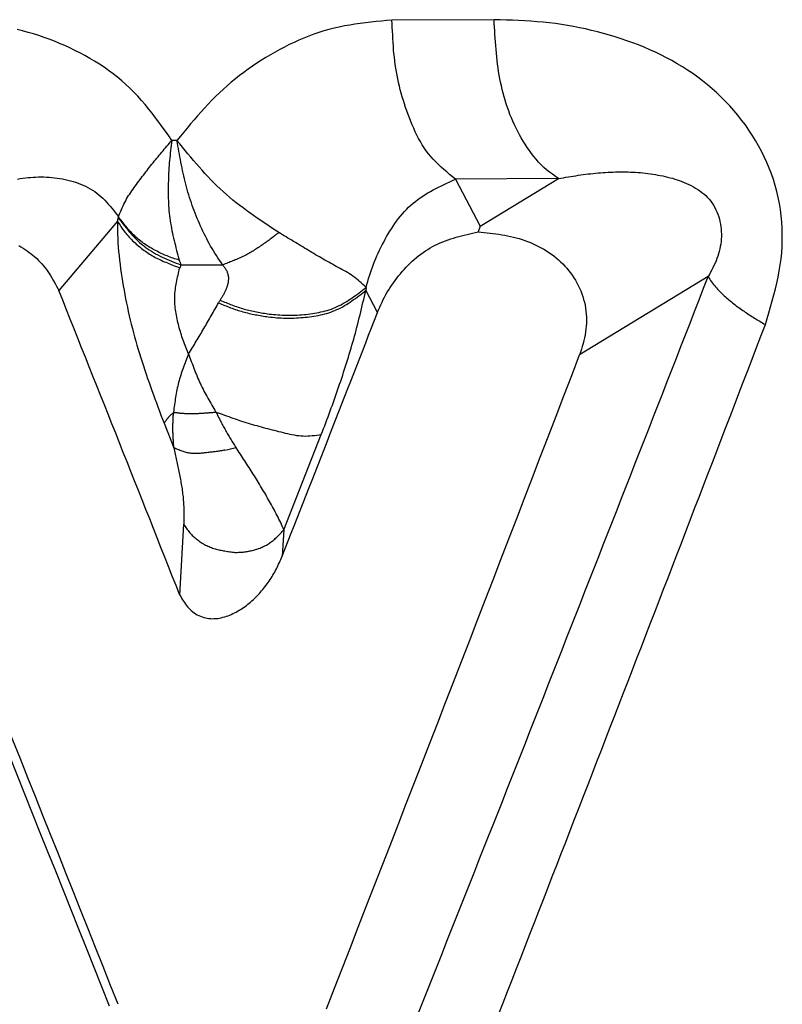
# Model space of a CAD drawing. Extents: x 942 to 3402, y 513 to 4689.
# Drawn here: x 2345 to 2347, y 959 to 961 of the extents above; entities that cross this region are included whole.
import ezdxf

# ---------------------------------------------------------------- set-up
doc = ezdxf.new("R2010")
doc.units = 0
doc.header["$MEASUREMENT"] = 0
doc.layers.add('ASSI', color=7, linetype='CONTINUOUS')

msp = doc.modelspace()

# ---------------------------------------------------------------- linework, layer by layer
at = {"layer": 'ASSI', "color": 9, "linetype": 'Continuous'}
for p, q in [((2346.16656, 960.55586), (2345.98312, 960.55506)), ((2345.59689, 960.33914), (2345.58784, 960.33914)), ((2346.28226, 960.27049), (2346.09707, 960.26946)), ((2346.09707, 960.26946), (2346.14161, 960.18524)), ((2346.1416, 960.18524), (2346.28224, 960.27049)), ((2345.48993, 960.19426), (2345.3848, 960.06919)), ((2345.60404, 960.11551), (2345.67892, 960.11555)), ((2346.55116, 960.09445), (2346.32022, 959.95367)), ((2345.93652, 960.07507), (2345.93629, 960.06983)), ((2345.95719, 960.03005), (2345.93629, 960.06983)), ((2345.57367, 959.831), (2345.59135, 959.7869)), ((2345.78875, 959.63943), (2345.85608, 959.81088)), ((2345.60206, 959.52244), (2345.60935, 959.64963)), ((2345.78876, 959.63943), (2345.78607, 959.59234))]:
    msp.add_line(p, q, dxfattribs=at)
at = {"layer": 'ASSI', "color": 7, "linetype": 'Continuous'}
msp.add_line((2346.14161, 960.18525), (2346.13794, 960.17489), dxfattribs=at)
at = {"layer": 'ASSI', "color": 9, "linetype": 'Continuous'}
for points in [[(2345.98312, 960.55506), (2345.97356, 960.55419), (2345.96402, 960.5533), (2345.95448, 960.55237), (2345.94496, 960.55137), (2345.93546, 960.55028), (2345.92598, 960.54907), (2345.91654, 960.54773), (2345.90713, 960.54624), (2345.89777, 960.54456), (2345.88845, 960.54268), (2345.87918, 960.54058), (2345.86997, 960.53822), (2345.86082, 960.53562), (2345.85174, 960.53276), (2345.84272, 960.52967), (2345.83377, 960.52635), (2345.82488, 960.52282), (2345.81607, 960.51908), (2345.80734, 960.51514), (2345.79868, 960.51102), (2345.79011, 960.50672), (2345.78161, 960.50225), (2345.7732, 960.49763), (2345.76487, 960.49286), (2345.75664, 960.48794), (2345.7485, 960.48288), (2345.74045, 960.47768), (2345.73252, 960.47234), (2345.72468, 960.46685), (2345.71696, 960.46121), (2345.70935, 960.45544), (2345.70187, 960.44952), (2345.6945, 960.44346), (2345.68727, 960.43726), (2345.68017, 960.43091), (2345.6732, 960.42443), (2345.66636, 960.4178), (2345.65966, 960.41105), (2345.65306, 960.40419), (2345.64656, 960.39722), (2345.64016, 960.39016), (2345.63383, 960.38302), (2345.62757, 960.37581), (2345.62137, 960.36855), (2345.61521, 960.36124), (2345.60908, 960.35389), (2345.60298, 960.34652), (2345.59689, 960.33914)], [(2346.09707, 960.26946), (2346.09188, 960.27373), (2346.08672, 960.27801), (2346.08159, 960.28233), (2346.07654, 960.2867), (2346.07157, 960.29115), (2346.0667, 960.29568), (2346.06198, 960.30032), (2346.0574, 960.30508), (2346.053, 960.30998), (2346.0488, 960.31504), (2346.04481, 960.32028), (2346.04104, 960.32569), (2346.03747, 960.33124), (2346.03408, 960.33694), (2346.03087, 960.34277), (2346.02782, 960.3487), (2346.02491, 960.35472), (2346.02214, 960.36082), (2346.01949, 960.36699), (2346.01695, 960.3732), (2346.0145, 960.37945), (2346.01213, 960.38572), (2346.00984, 960.39201), (2346.00765, 960.39832), (2346.00554, 960.40464), (2346.00353, 960.41099), (2346.00161, 960.41736), (2345.99979, 960.42375), (2345.99806, 960.43016), (2345.99644, 960.43659), (2345.99493, 960.44304), (2345.99352, 960.44951), (2345.99222, 960.45599), (2345.99104, 960.4625), (2345.98997, 960.46903), (2345.98901, 960.47557), (2345.98816, 960.48214), (2345.9874, 960.48872), (2345.98672, 960.49531), (2345.98613, 960.50191), (2345.9856, 960.50853), (2345.98513, 960.51516), (2345.98472, 960.5218), (2345.98435, 960.52844), (2345.98401, 960.53509), (2345.9837, 960.54174), (2345.9834, 960.5484), (2345.98312, 960.55506)], [(2346.65381, 960.00838), (2346.65702, 960.01899), (2346.6602, 960.0296), (2346.66331, 960.04022), (2346.66633, 960.05086), (2346.66922, 960.06152), (2346.67195, 960.07222), (2346.67448, 960.08294), (2346.67679, 960.09371), (2346.67885, 960.10453), (2346.68061, 960.11539), (2346.68205, 960.12631), (2346.68314, 960.1373), (2346.68388, 960.14833), (2346.68426, 960.1594), (2346.68429, 960.17048), (2346.68395, 960.18157), (2346.68325, 960.19264), (2346.68219, 960.20369), (2346.68077, 960.2147), (2346.67898, 960.22566), (2346.67683, 960.23654), (2346.67431, 960.24733), (2346.67142, 960.25803), (2346.66817, 960.26861), (2346.66457, 960.27908), (2346.66063, 960.28943), (2346.65635, 960.29964), (2346.65175, 960.30971), (2346.64684, 960.31964), (2346.64162, 960.32941), (2346.63611, 960.33901), (2346.63031, 960.34844), (2346.62423, 960.3577), (2346.61788, 960.36677), (2346.61127, 960.37564), (2346.6044, 960.38432), (2346.59729, 960.3928), (2346.58993, 960.40106), (2346.58234, 960.40912), (2346.57453, 960.41695), (2346.5665, 960.42456), (2346.55826, 960.43193), (2346.54982, 960.43907), (2346.54118, 960.44596), (2346.53236, 960.45262), (2346.52337, 960.45904), (2346.51421, 960.46522), (2346.50489, 960.47117), (2346.49543, 960.47688), (2346.48583, 960.48236), (2346.47611, 960.48761), (2346.46627, 960.49262), (2346.45632, 960.49741), (2346.44628, 960.50198), (2346.43613, 960.50633), (2346.4259, 960.51047), (2346.41559, 960.5144), (2346.4052, 960.51814), (2346.39475, 960.52168), (2346.38423, 960.52504), (2346.37365, 960.52822), (2346.36302, 960.53123), (2346.35234, 960.53407), (2346.34162, 960.53673), (2346.33086, 960.53921), (2346.32006, 960.54151), (2346.30923, 960.54362), (2346.29837, 960.54554), (2346.28748, 960.54727), (2346.27656, 960.54881), (2346.26562, 960.55014), (2346.25466, 960.55127), (2346.24369, 960.55223), (2346.2327, 960.55304), (2346.2217, 960.55371), (2346.21068, 960.55427), (2346.19966, 960.55475), (2346.18863, 960.55515), (2346.1776, 960.55552), (2346.16656, 960.55586)], [(2346.28226, 960.27049), (2346.27677, 960.27428), (2346.27134, 960.27814), (2346.266, 960.28211), (2346.26082, 960.28625), (2346.25584, 960.29063), (2346.25109, 960.29526), (2346.24653, 960.30011), (2346.24216, 960.30514), (2346.23795, 960.31032), (2346.23388, 960.31561), (2346.22993, 960.32101), (2346.22612, 960.3265), (2346.22244, 960.33208), (2346.21888, 960.33775), (2346.21546, 960.34351), (2346.21217, 960.34934), (2346.209, 960.35525), (2346.20597, 960.36123), (2346.20306, 960.36727), (2346.20029, 960.37338), (2346.19764, 960.37954), (2346.19512, 960.38576), (2346.19274, 960.39202), (2346.19047, 960.39833), (2346.18834, 960.40468), (2346.18634, 960.41106), (2346.18447, 960.41748), (2346.18272, 960.42392), (2346.1811, 960.43039), (2346.17961, 960.43687), (2346.17823, 960.44338), (2346.17697, 960.4499), (2346.17581, 960.45644), (2346.17475, 960.463), (2346.17378, 960.46957), (2346.1729, 960.47615), (2346.17209, 960.48275), (2346.17136, 960.48936), (2346.17069, 960.49598), (2346.17008, 960.50261), (2346.16953, 960.50925), (2346.16902, 960.51589), (2346.16855, 960.52254), (2346.16811, 960.5292), (2346.1677, 960.53586), (2346.16731, 960.54253), (2346.16693, 960.54919), (2346.16656, 960.55586)], [(2345.58784, 960.33914), (2345.58199, 960.34735), (2345.57612, 960.35554), (2345.57022, 960.3637), (2345.56426, 960.37181), (2345.55822, 960.37984), (2345.5521, 960.38778), (2345.54587, 960.39562), (2345.53951, 960.40333), (2345.533, 960.4109), (2345.52633, 960.41831), (2345.51948, 960.42554), (2345.51243, 960.43258), (2345.50516, 960.4394), (2345.49768, 960.44601), (2345.49, 960.4524), (2345.48213, 960.45859), (2345.47408, 960.46456), (2345.46586, 960.47033), (2345.45748, 960.47589), (2345.44896, 960.48125), (2345.4403, 960.48642), (2345.43152, 960.49139), (2345.42263, 960.49616), (2345.41364, 960.50074), (2345.40456, 960.50513), (2345.3954, 960.50934), (2345.38616, 960.51335), (2345.37685, 960.51716), (2345.36747, 960.52077), (2345.35803, 960.52417), (2345.34852, 960.52736), (2345.33895, 960.53034), (2345.32933, 960.5331), (2345.31965, 960.53564), (2345.30993, 960.53795)], [(2345.49168, 960.2021), (2345.49303, 960.20535), (2345.49439, 960.20859), (2345.49577, 960.21183), (2345.49717, 960.21505), (2345.4986, 960.21825), (2345.50007, 960.22143), (2345.50158, 960.22459), (2345.50315, 960.22771), (2345.50478, 960.2308), (2345.50648, 960.23386), (2345.50825, 960.23687), (2345.51009, 960.23985), (2345.51199, 960.24279), (2345.51393, 960.24571), (2345.51592, 960.2486), (2345.51794, 960.25147), (2345.51999, 960.25432), (2345.52206, 960.25716), (2345.52414, 960.25999), (2345.52624, 960.26281), (2345.52833, 960.26563), (2345.53043, 960.26844), (2345.53254, 960.27125), (2345.53465, 960.27405), (2345.53676, 960.27684), (2345.53889, 960.27963), (2345.54102, 960.28241), (2345.54316, 960.28518), (2345.54531, 960.28794), (2345.54747, 960.2907), (2345.54963, 960.29345), (2345.55181, 960.29619), (2345.554, 960.29892), (2345.5562, 960.30165), (2345.55841, 960.30436), (2345.56063, 960.30707), (2345.56287, 960.30977), (2345.56511, 960.31246), (2345.56736, 960.31515), (2345.56961, 960.31783), (2345.57188, 960.3205), (2345.57415, 960.32317), (2345.57642, 960.32584), (2345.5787, 960.3285), (2345.58098, 960.33116), (2345.58327, 960.33382), (2345.58556, 960.33648), (2345.58784, 960.33914)], [(2345.58785, 960.33914), (2345.58723, 960.33465), (2345.58661, 960.33016), (2345.58602, 960.32567), (2345.58544, 960.32118), (2345.58489, 960.31668), (2345.58438, 960.31219), (2345.58391, 960.30769), (2345.58349, 960.30318), (2345.58311, 960.29867), (2345.58277, 960.29416), (2345.58247, 960.28964), (2345.5822, 960.28512), (2345.58195, 960.28059), (2345.58173, 960.27606), (2345.58154, 960.27152), (2345.58137, 960.26698), (2345.58124, 960.26244), (2345.58114, 960.2579), (2345.58108, 960.25336), (2345.58105, 960.24881), (2345.58107, 960.24427), (2345.58113, 960.23974), (2345.58123, 960.2352), (2345.58139, 960.23067), (2345.5816, 960.22614), (2345.58186, 960.22162), (2345.58218, 960.2171), (2345.58256, 960.2126), (2345.583, 960.2081), (2345.5835, 960.2036), (2345.58407, 960.19912), (2345.58471, 960.19465), (2345.58542, 960.19019), (2345.58618, 960.18574), (2345.587, 960.18129), (2345.58787, 960.17685), (2345.58879, 960.17242), (2345.58975, 960.168), (2345.59075, 960.16358), (2345.59179, 960.15917), (2345.59285, 960.15476), (2345.59395, 960.15036), (2345.59507, 960.14596), (2345.59621, 960.14156), (2345.59737, 960.13717), (2345.59853, 960.13278), (2345.59971, 960.12839), (2345.60089, 960.12399)], [(2345.77973, 960.17362), (2345.77322, 960.17791), (2345.76673, 960.18222), (2345.76024, 960.18654), (2345.75377, 960.19088), (2345.74733, 960.19525), (2345.74092, 960.19965), (2345.73454, 960.20409), (2345.72821, 960.20858), (2345.72193, 960.21312), (2345.7157, 960.21773), (2345.70954, 960.2224), (2345.70344, 960.22715), (2345.69742, 960.23199), (2345.69147, 960.23691), (2345.68562, 960.24192), (2345.67986, 960.24704), (2345.67419, 960.25227), (2345.66862, 960.2576), (2345.66313, 960.26302), (2345.65773, 960.26853), (2345.6524, 960.27413), (2345.64713, 960.2798), (2345.64193, 960.28554), (2345.63679, 960.29134), (2345.63169, 960.2972), (2345.62664, 960.3031), (2345.62162, 960.30904), (2345.61664, 960.31502), (2345.61168, 960.32103), (2345.60674, 960.32705), (2345.60181, 960.33309), (2345.59689, 960.33914)], [(2345.67892, 960.11555), (2345.67607, 960.11967), (2345.67325, 960.1238), (2345.67045, 960.12795), (2345.66769, 960.13213), (2345.66499, 960.13634), (2345.66236, 960.1406), (2345.65981, 960.1449), (2345.65733, 960.14925), (2345.65491, 960.15363), (2345.65254, 960.15805), (2345.65023, 960.16249), (2345.64796, 960.16696), (2345.64574, 960.17146), (2345.64356, 960.17597), (2345.64142, 960.18051), (2345.63934, 960.18507), (2345.6373, 960.18966), (2345.6353, 960.19426), (2345.63336, 960.19889), (2345.63146, 960.20353), (2345.62961, 960.20819), (2345.62782, 960.21288), (2345.62607, 960.21758), (2345.62438, 960.22229), (2345.62273, 960.22703), (2345.62114, 960.23178), (2345.6196, 960.23655), (2345.61812, 960.24133), (2345.61669, 960.24613), (2345.61532, 960.25094), (2345.614, 960.25577), (2345.61273, 960.2606), (2345.61151, 960.26545), (2345.61033, 960.27032), (2345.6092, 960.27519), (2345.6081, 960.28007), (2345.60704, 960.28496), (2345.60601, 960.28986), (2345.60501, 960.29477), (2345.60404, 960.29968), (2345.6031, 960.3046), (2345.60217, 960.30952), (2345.60126, 960.31445), (2345.60037, 960.31939), (2345.59949, 960.32432), (2345.59862, 960.32926), (2345.59775, 960.3342), (2345.59689, 960.33914)], [(2346.28226, 960.27049), (2346.28668, 960.27126), (2346.2911, 960.27203), (2346.29552, 960.27279), (2346.29995, 960.27355), (2346.30438, 960.27429), (2346.3088, 960.27501), (2346.31324, 960.27571), (2346.31767, 960.27638), (2346.32211, 960.27703), (2346.32656, 960.27764), (2346.331, 960.27822), (2346.33546, 960.27876), (2346.33992, 960.27927), (2346.34438, 960.27973), (2346.34885, 960.28017), (2346.35332, 960.28056), (2346.35779, 960.28092), (2346.36227, 960.28124), (2346.36675, 960.28153), (2346.37123, 960.28178), (2346.37572, 960.282), (2346.38021, 960.28217), (2346.38469, 960.28232), (2346.38918, 960.28242), (2346.39367, 960.28247), (2346.39816, 960.28248), (2346.40265, 960.28245), (2346.40714, 960.28236), (2346.41163, 960.28223), (2346.41611, 960.28204), (2346.42059, 960.28179), (2346.42507, 960.28148), (2346.42954, 960.28112), (2346.43401, 960.28069), (2346.43848, 960.28021), (2346.44293, 960.27967), (2346.44738, 960.27907), (2346.45183, 960.27841), (2346.45626, 960.27769), (2346.46068, 960.27692), (2346.4651, 960.27608), (2346.4695, 960.27519), (2346.47389, 960.27423), (2346.47827, 960.27321), (2346.48262, 960.27212), (2346.48696, 960.27095), (2346.49127, 960.26969), (2346.49556, 960.26834), (2346.49981, 960.26689), (2346.50403, 960.26534), (2346.50822, 960.26368), (2346.51236, 960.2619), (2346.51647, 960.25999), (2346.52053, 960.25796), (2346.52453, 960.2558), (2346.52847, 960.2535), (2346.53233, 960.25106), (2346.53609, 960.24848), (2346.53974, 960.24576), (2346.54325, 960.24289), (2346.54663, 960.23988), (2346.54985, 960.23673), (2346.5529, 960.23342), (2346.55576, 960.22996), (2346.55841, 960.22634), (2346.56086, 960.22258), (2346.56309, 960.21868), (2346.56512, 960.21465), (2346.56695, 960.21052), (2346.56858, 960.2063), (2346.57001, 960.202), (2346.57126, 960.19764), (2346.57232, 960.19323), (2346.5732, 960.1888), (2346.57389, 960.18433), (2346.5744, 960.17985), (2346.57474, 960.17536), (2346.57489, 960.17086), (2346.57486, 960.16636), (2346.57465, 960.16186), (2346.57426, 960.15738), (2346.57369, 960.15292), (2346.57294, 960.14848), (2346.57203, 960.14407), (2346.57096, 960.1397), (2346.56973, 960.13537), (2346.56836, 960.13108), (2346.56684, 960.12685), (2346.56519, 960.12267), (2346.56342, 960.11855), (2346.56154, 960.11447), (2346.55958, 960.11044), (2346.55754, 960.10644), (2346.55545, 960.10246), (2346.55332, 960.09851), (2346.55118, 960.09455)], [(2345.31037, 960.26968), (2345.31509, 960.27041), (2345.31982, 960.27109), (2345.32455, 960.27169), (2345.32929, 960.27222), (2345.33403, 960.27266), (2345.33878, 960.27301), (2345.34353, 960.27325), (2345.34829, 960.27338), (2345.35306, 960.27341), (2345.35782, 960.27333), (2345.36259, 960.27314), (2345.36737, 960.27285), (2345.37214, 960.27244), (2345.37691, 960.27193), (2345.38168, 960.27131), (2345.38645, 960.27059), (2345.39121, 960.26975), (2345.39597, 960.26881), (2345.40071, 960.26775), (2345.40543, 960.26658), (2345.41012, 960.26528), (2345.41476, 960.26386), (2345.41935, 960.2623), (2345.42388, 960.26061), (2345.42834, 960.25877), (2345.43271, 960.25679), (2345.43699, 960.25465), (2345.44116, 960.25236), (2345.44522, 960.24991), (2345.44916, 960.24728), (2345.45297, 960.24449), (2345.45665, 960.24154), (2345.46021, 960.23843), (2345.46366, 960.23519), (2345.46702, 960.23182), (2345.47029, 960.22835), (2345.47349, 960.22478), (2345.47662, 960.22112), (2345.47969, 960.2174), (2345.48273, 960.21363), (2345.48573, 960.20981), (2345.48871, 960.20596), (2345.49168, 960.2021)], [(2345.93652, 960.07507), (2345.93802, 960.08034), (2345.93953, 960.0856), (2345.94107, 960.09085), (2345.94266, 960.09608), (2345.94431, 960.10129), (2345.94604, 960.10647), (2345.94785, 960.11161), (2345.94977, 960.11671), (2345.95179, 960.12177), (2345.95389, 960.1268), (2345.95609, 960.13181), (2345.95837, 960.13679), (2345.96072, 960.14175), (2345.96314, 960.14669), (2345.96563, 960.15162), (2345.96819, 960.15653), (2345.97082, 960.16142), (2345.97353, 960.16626), (2345.97631, 960.17107), (2345.97918, 960.17582), (2345.98212, 960.18052), (2345.98516, 960.18515), (2345.98829, 960.1897), (2345.99151, 960.19418), (2345.99483, 960.19856), (2345.99824, 960.20285), (2346.00176, 960.20702), (2346.00539, 960.21109), (2346.00913, 960.21504), (2346.01298, 960.21885), (2346.01694, 960.22253), (2346.02102, 960.22607), (2346.02522, 960.22947), (2346.02952, 960.23273), (2346.03393, 960.23587), (2346.03843, 960.23889), (2346.04301, 960.24181), (2346.04768, 960.24463), (2346.05241, 960.24737), (2346.05721, 960.25002), (2346.06207, 960.25261), (2346.06698, 960.25513), (2346.07193, 960.2576), (2346.07691, 960.26002), (2346.08193, 960.26241), (2346.08696, 960.26478), (2346.09202, 960.26712), (2346.09707, 960.26946)], [(2345.48992, 960.19428), (2345.49147, 960.19172), (2345.49302, 960.18918), (2345.4946, 960.18665), (2345.49621, 960.18414), (2345.49787, 960.18167), (2345.49958, 960.17923), (2345.50135, 960.17684), (2345.50318, 960.17449), (2345.50506, 960.17217), (2345.50698, 960.16989), (2345.50895, 960.16764), (2345.51096, 960.16543), (2345.513, 960.16325), (2345.51508, 960.1611), (2345.5172, 960.15898), (2345.51936, 960.15689), (2345.52154, 960.15485), (2345.52376, 960.15283), (2345.52602, 960.15086), (2345.52831, 960.14892), (2345.53062, 960.14703), (2345.53297, 960.14517), (2345.53535, 960.14335), (2345.53776, 960.14158), (2345.5402, 960.13984), (2345.54266, 960.13815), (2345.54516, 960.13651), (2345.54768, 960.13491), (2345.55022, 960.13335), (2345.55279, 960.13185), (2345.55538, 960.13039), (2345.558, 960.12897), (2345.56064, 960.1276), (2345.5633, 960.12626), (2345.56597, 960.12496), (2345.56867, 960.12369), (2345.57138, 960.12246), (2345.5741, 960.12125), (2345.57684, 960.12007), (2345.57959, 960.11891), (2345.58235, 960.11777), (2345.58512, 960.11665), (2345.5879, 960.11555), (2345.59068, 960.11445), (2345.59347, 960.11337), (2345.59627, 960.1123), (2345.59906, 960.11123), (2345.60186, 960.11016)], [(2345.48992, 960.19428), (2345.48999, 960.18647), (2345.4901, 960.17865), (2345.49026, 960.17085), (2345.49052, 960.16305), (2345.49091, 960.15525), (2345.49144, 960.14746), (2345.4921, 960.13968), (2345.49288, 960.13191), (2345.49375, 960.12415), (2345.4947, 960.11639), (2345.49572, 960.10864), (2345.4968, 960.1009), (2345.49795, 960.09317), (2345.49917, 960.08545), (2345.50045, 960.07773), (2345.5018, 960.07003), (2345.50321, 960.06234), (2345.50468, 960.05466), (2345.50622, 960.047), (2345.50782, 960.03934), (2345.50949, 960.0317), (2345.51121, 960.02408), (2345.513, 960.01647), (2345.51485, 960.00888), (2345.51677, 960.0013), (2345.51874, 959.99374), (2345.52077, 959.98619), (2345.52287, 959.97867), (2345.52502, 959.97116), (2345.52724, 959.96367), (2345.52951, 959.9562), (2345.53183, 959.94875), (2345.53421, 959.94131), (2345.53663, 959.93389), (2345.53909, 959.92648), (2345.54159, 959.91909), (2345.54413, 959.91171), (2345.54671, 959.90433), (2345.54932, 959.89697), (2345.55195, 959.88962), (2345.55461, 959.88228), (2345.55729, 959.87494), (2345.55999, 959.86761), (2345.56271, 959.86028), (2345.56544, 959.85296), (2345.56817, 959.84564), (2345.57092, 959.83832), (2345.57367, 959.831)], [(2345.49146, 960.19992), (2345.49424, 960.19631), (2345.49704, 960.1927), (2345.49984, 960.18911), (2345.50266, 960.18555), (2345.5055, 960.18201), (2345.50837, 960.17851), (2345.51128, 960.17506), (2345.51423, 960.17166), (2345.51722, 960.16833), (2345.52027, 960.16506), (2345.52337, 960.16187), (2345.52653, 960.15876), (2345.52977, 960.15575), (2345.53308, 960.15283), (2345.53647, 960.15002), (2345.53994, 960.14733), (2345.54351, 960.14475), (2345.54716, 960.14229), (2345.55089, 960.13994), (2345.55469, 960.13768), (2345.55857, 960.13551), (2345.5625, 960.13343), (2345.56649, 960.13142), (2345.57054, 960.12948), (2345.57462, 960.1276), (2345.57875, 960.12578), (2345.58292, 960.124), (2345.58711, 960.12226), (2345.59132, 960.12054), (2345.59555, 960.11886), (2345.59979, 960.11718), (2345.60404, 960.11551)], [(2345.60089, 960.12399), (2345.59816, 960.12486), (2345.59543, 960.12572), (2345.59271, 960.12661), (2345.58999, 960.12751), (2345.58729, 960.12844), (2345.5846, 960.12941), (2345.58192, 960.13041), (2345.57926, 960.13146), (2345.57662, 960.13255), (2345.57399, 960.13368), (2345.57137, 960.13484), (2345.56877, 960.13604), (2345.56617, 960.13727), (2345.56359, 960.13853), (2345.56102, 960.13983), (2345.55846, 960.14115), (2345.55592, 960.14251), (2345.5534, 960.1439), (2345.5509, 960.14533), (2345.54842, 960.14679), (2345.54596, 960.14829), (2345.54353, 960.14983), (2345.54112, 960.1514), (2345.53875, 960.15302), (2345.5364, 960.15467), (2345.53409, 960.15636), (2345.53182, 960.1581), (2345.52958, 960.15987), (2345.52737, 960.16169), (2345.52521, 960.16356), (2345.52309, 960.16546), (2345.52102, 960.16741), (2345.51898, 960.16941), (2345.51698, 960.17144), (2345.51501, 960.1735), (2345.51308, 960.1756), (2345.51117, 960.17773), (2345.5093, 960.17989), (2345.50744, 960.18207), (2345.50561, 960.18428), (2345.5038, 960.1865), (2345.50201, 960.18875), (2345.50023, 960.19101), (2345.49846, 960.19328), (2345.49671, 960.19557), (2345.49496, 960.19786), (2345.49321, 960.20015), (2345.49147, 960.20245)], [(2345.77973, 960.17362), (2345.77783, 960.17209), (2345.77593, 960.17056), (2345.77403, 960.16904), (2345.77212, 960.16752), (2345.7702, 960.16602), (2345.76828, 960.16452), (2345.76634, 960.16304), (2345.7644, 960.16158), (2345.76244, 960.16013), (2345.76047, 960.15869), (2345.7585, 960.15727), (2345.75651, 960.15585), (2345.75452, 960.15444), (2345.75252, 960.15304), (2345.75052, 960.15165), (2345.7485, 960.15027), (2345.74648, 960.14889), (2345.74446, 960.14753), (2345.74242, 960.14618), (2345.74038, 960.14485), (2345.73832, 960.14353), (2345.73626, 960.14223), (2345.73418, 960.14094), (2345.7321, 960.13967), (2345.73001, 960.13842), (2345.7279, 960.1372), (2345.72578, 960.13599), (2345.72365, 960.13481), (2345.72151, 960.13366), (2345.71935, 960.13253), (2345.71719, 960.13143), (2345.715, 960.13035), (2345.71281, 960.1293), (2345.7106, 960.12828), (2345.70839, 960.12727), (2345.70616, 960.12629), (2345.70392, 960.12533), (2345.70168, 960.12438), (2345.69942, 960.12345), (2345.69716, 960.12254), (2345.69489, 960.12164), (2345.69262, 960.12074), (2345.69035, 960.11986), (2345.68807, 960.11899), (2345.68578, 960.11812), (2345.68349, 960.11726), (2345.68121, 960.1164), (2345.67892, 960.11555)], [(2345.93652, 960.07507), (2345.93368, 960.07772), (2345.93082, 960.08035), (2345.92795, 960.08297), (2345.92506, 960.08554), (2345.92213, 960.08807), (2345.91915, 960.09054), (2345.91613, 960.09294), (2345.91305, 960.09525), (2345.9099, 960.09747), (2345.90668, 960.09958), (2345.90341, 960.10162), (2345.90008, 960.10358), (2345.89671, 960.10549), (2345.89332, 960.10735), (2345.8899, 960.10918), (2345.88647, 960.111), (2345.88304, 960.11282), (2345.87962, 960.11465), (2345.87621, 960.1165), (2345.87282, 960.11836), (2345.86944, 960.12025), (2345.86607, 960.12215), (2345.86271, 960.12406), (2345.85935, 960.12599), (2345.85601, 960.12793), (2345.85267, 960.12988), (2345.84934, 960.13184), (2345.84602, 960.13381), (2345.8427, 960.13579), (2345.83938, 960.13777), (2345.83607, 960.13975), (2345.83275, 960.14174), (2345.82944, 960.14373), (2345.82613, 960.14572), (2345.82281, 960.14771), (2345.8195, 960.1497), (2345.81619, 960.15169), (2345.81287, 960.15368), (2345.80956, 960.15567), (2345.80624, 960.15767), (2345.80293, 960.15966), (2345.79962, 960.16165), (2345.7963, 960.16365), (2345.79299, 960.16564), (2345.78967, 960.16763), (2345.78636, 960.16963), (2345.78304, 960.17162), (2345.77973, 960.17362)], [(2345.6177, 959.95554), (2345.61644, 959.9586), (2345.61518, 959.96166), (2345.61393, 959.96473), (2345.61269, 959.9678), (2345.61148, 959.97088), (2345.61029, 959.97397), (2345.60914, 959.97707), (2345.60802, 959.98018), (2345.60694, 959.9833), (2345.6059, 959.98643), (2345.60488, 959.98958), (2345.6039, 959.99274), (2345.60294, 959.99592), (2345.60202, 959.99911), (2345.60111, 960.00231), (2345.60024, 960.00552), (2345.59939, 960.00875), (2345.59858, 960.01199), (2345.59781, 960.01524), (2345.59708, 960.0185), (2345.5964, 960.02177), (2345.59576, 960.02504), (2345.59518, 960.02832), (2345.59465, 960.0316), (2345.59418, 960.03489), (2345.59378, 960.03818), (2345.59345, 960.04148), (2345.59318, 960.04477), (2345.593, 960.04806), (2345.59289, 960.05136), (2345.59287, 960.05465), (2345.59293, 960.05793), (2345.59307, 960.06122), (2345.5933, 960.06449), (2345.5936, 960.06777), (2345.59397, 960.07104), (2345.5944, 960.07431), (2345.5949, 960.07758), (2345.59544, 960.08085), (2345.59603, 960.08411), (2345.59667, 960.08737), (2345.59734, 960.09063), (2345.59805, 960.09389), (2345.59878, 960.09714), (2345.59953, 960.1004), (2345.6003, 960.10365), (2345.60108, 960.10691), (2345.60186, 960.11016)], [(2345.67892, 960.11555), (2345.67981, 960.11437), (2345.68069, 960.11318), (2345.68156, 960.112), (2345.68241, 960.1108), (2345.68323, 960.1096), (2345.68403, 960.10838), (2345.68478, 960.10715), (2345.6855, 960.1059), (2345.68616, 960.10464), (2345.68677, 960.10335), (2345.68732, 960.10204), (2345.68781, 960.1007), (2345.68821, 960.09933), (2345.68855, 960.09794), (2345.68882, 960.09652), (2345.68902, 960.09509), (2345.68916, 960.09365), (2345.68924, 960.09219), (2345.68926, 960.09072), (2345.68922, 960.08925), (2345.68913, 960.08778), (2345.68899, 960.08631), (2345.6888, 960.08485), (2345.68856, 960.0834), (2345.68828, 960.08196), (2345.68795, 960.08054), (2345.68759, 960.07913), (2345.68719, 960.07773), (2345.68675, 960.07635), (2345.68628, 960.07499), (2345.68578, 960.07363), (2345.68525, 960.07229), (2345.68469, 960.07096), (2345.68411, 960.06965), (2345.6835, 960.06834), (2345.68288, 960.06704), (2345.68223, 960.06575), (2345.68156, 960.06448), (2345.68088, 960.06321), (2345.68019, 960.06194), (2345.67948, 960.06069), (2345.67876, 960.05944), (2345.67803, 960.05819), (2345.6773, 960.05695), (2345.67655, 960.05571), (2345.67581, 960.05448), (2345.67506, 960.05324), (2345.6743, 960.05201)], [(2346.55118, 960.09455), (2346.55259, 960.09211), (2346.55403, 960.08968), (2346.55552, 960.08729), (2346.55708, 960.08494), (2346.55874, 960.08267), (2346.56048, 960.08045), (2346.56228, 960.07828), (2346.56413, 960.07615), (2346.56602, 960.07404), (2346.56793, 960.07196), (2346.56987, 960.06991), (2346.57184, 960.06788), (2346.57383, 960.06588), (2346.57585, 960.06391), (2346.57789, 960.06195), (2346.57995, 960.06002), (2346.58204, 960.05812), (2346.58414, 960.05624), (2346.58627, 960.05438), (2346.58842, 960.05254), (2346.59059, 960.05073), (2346.59278, 960.04894), (2346.59498, 960.04717), (2346.5972, 960.04542), (2346.59944, 960.0437), (2346.60169, 960.042), (2346.60396, 960.04031), (2346.60624, 960.03865), (2346.60854, 960.03701), (2346.61085, 960.03539), (2346.61317, 960.03379), (2346.6155, 960.0322), (2346.61784, 960.03063), (2346.62019, 960.02908), (2346.62256, 960.02754), (2346.62493, 960.02602), (2346.62731, 960.0245), (2346.62969, 960.023), (2346.63209, 960.02151), (2346.63448, 960.02003), (2346.63689, 960.01855), (2346.6393, 960.01709), (2346.64171, 960.01563), (2346.64413, 960.01417), (2346.64655, 960.01272), (2346.64897, 960.01127), (2346.65139, 960.00983), (2346.65381, 960.00838)], [(2345.76257, 960.02719), (2345.76644, 960.02681), (2345.77031, 960.02644), (2345.77417, 960.0261), (2345.77804, 960.02578), (2345.7819, 960.0255), (2345.78577, 960.02527), (2345.78964, 960.02511), (2345.7935, 960.02501), (2345.79737, 960.02498), (2345.80124, 960.02501), (2345.80512, 960.0251), (2345.809, 960.02525), (2345.81288, 960.02544), (2345.81677, 960.02568), (2345.82067, 960.02596), (2345.82458, 960.02628), (2345.82848, 960.02665), (2345.83238, 960.02707), (2345.83628, 960.02755), (2345.84017, 960.02809), (2345.84404, 960.02869), (2345.8479, 960.02936), (2345.85174, 960.0301), (2345.85556, 960.03091), (2345.85935, 960.0318), (2345.86311, 960.03278), (2345.86684, 960.03384), (2345.87053, 960.035), (2345.87418, 960.03625), (2345.87779, 960.03759), (2345.88135, 960.03904), (2345.88486, 960.0406), (2345.88833, 960.04225), (2345.89175, 960.04401), (2345.89512, 960.04585), (2345.89846, 960.04778), (2345.90176, 960.04978), (2345.90503, 960.05185), (2345.90826, 960.05399), (2345.91147, 960.05619), (2345.91466, 960.05844), (2345.91782, 960.06073), (2345.92096, 960.06306), (2345.92409, 960.06542), (2345.92721, 960.06781), (2345.93032, 960.07022), (2345.93342, 960.07264), (2345.93652, 960.07507)], [(2345.76084, 960.02211), (2345.76473, 960.02172), (2345.76863, 960.02134), (2345.77253, 960.02099), (2345.77643, 960.02066), (2345.78032, 960.02037), (2345.78422, 960.02013), (2345.78812, 960.01996), (2345.79202, 960.01985), (2345.79592, 960.01981), (2345.79982, 960.01983), (2345.80372, 960.01991), (2345.80763, 960.02004), (2345.81155, 960.02022), (2345.81548, 960.02044), (2345.81941, 960.0207), (2345.82335, 960.02101), (2345.82728, 960.02136), (2345.83122, 960.02176), (2345.83516, 960.02222), (2345.83908, 960.02274), (2345.84299, 960.02332), (2345.84689, 960.02397), (2345.85077, 960.02469), (2345.85462, 960.02548), (2345.85845, 960.02636), (2345.86225, 960.02732), (2345.86601, 960.02836), (2345.86974, 960.0295), (2345.87343, 960.03074), (2345.87707, 960.03208), (2345.88067, 960.03352), (2345.88422, 960.03507), (2345.88771, 960.03673), (2345.89116, 960.03849), (2345.89457, 960.04034), (2345.89794, 960.04227), (2345.90126, 960.04429), (2345.90456, 960.04638), (2345.90782, 960.04853), (2345.91105, 960.05075), (2345.91426, 960.05302), (2345.91745, 960.05533), (2345.92062, 960.05769), (2345.92377, 960.06008), (2345.92691, 960.06249), (2345.93004, 960.06493), (2345.93317, 960.06738), (2345.93629, 960.06983)], [(2345.85609, 959.81089), (2345.85813, 959.81616), (2345.86017, 959.82143), (2345.8622, 959.82671), (2345.86422, 959.83199), (2345.86623, 959.83727), (2345.86822, 959.84256), (2345.8702, 959.84786), (2345.87216, 959.85316), (2345.8741, 959.85847), (2345.87602, 959.86378), (2345.87793, 959.8691), (2345.87983, 959.87443), (2345.88172, 959.87976), (2345.88359, 959.88509), (2345.88545, 959.89043), (2345.8873, 959.89578), (2345.88913, 959.90113), (2345.89095, 959.90648), (2345.89275, 959.91184), (2345.89454, 959.91721), (2345.89631, 959.92258), (2345.89806, 959.92796), (2345.89979, 959.93334), (2345.9015, 959.93873), (2345.90319, 959.94412), (2345.90486, 959.94952), (2345.9065, 959.95493), (2345.90812, 959.96035), (2345.90971, 959.96577), (2345.91128, 959.9712), (2345.91283, 959.97664), (2345.91434, 959.98208), (2345.91583, 959.98753), (2345.9173, 959.99299), (2345.91875, 959.99845), (2345.92018, 960.00392), (2345.92158, 960.0094), (2345.92298, 960.01488), (2345.92435, 960.02036), (2345.92571, 960.02585), (2345.92706, 960.03134), (2345.9284, 960.03683), (2345.92973, 960.04233), (2345.93105, 960.04782), (2345.93237, 960.05332), (2345.93368, 960.05883), (2345.93498, 960.06433), (2345.93629, 960.06983)], [(2345.61775, 959.95555), (2345.61947, 959.95839), (2345.6212, 959.96123), (2345.62292, 959.96407), (2345.62465, 959.9669), (2345.62637, 959.96974), (2345.62809, 959.97258), (2345.62981, 959.97542), (2345.63153, 959.97827), (2345.63324, 959.98111), (2345.63496, 959.98396), (2345.63666, 959.98681), (2345.63837, 959.98966), (2345.64007, 959.99251), (2345.64176, 959.99537), (2345.64345, 959.99822), (2345.64514, 960.00109), (2345.64682, 960.00395), (2345.64849, 960.00682), (2345.65016, 960.00969), (2345.65182, 960.01256), (2345.65348, 960.01544), (2345.65514, 960.01832), (2345.65679, 960.0212), (2345.65844, 960.02408), (2345.66009, 960.02696), (2345.66173, 960.02985), (2345.66338, 960.03273), (2345.66502, 960.03562), (2345.66666, 960.03851), (2345.66829, 960.0414), (2345.66993, 960.04429), (2345.67157, 960.04718)], [(2345.67157, 960.04718), (2345.67427, 960.04608), (2345.67697, 960.04498), (2345.67967, 960.04389), (2345.68238, 960.04281), (2345.68509, 960.04174), (2345.6878, 960.04067), (2345.69052, 960.03963), (2345.69324, 960.0386), (2345.69596, 960.03759), (2345.69869, 960.0366), (2345.70143, 960.03564), (2345.70418, 960.0347), (2345.70694, 960.03379), (2345.7097, 960.03292), (2345.71247, 960.03208), (2345.71526, 960.03128), (2345.71805, 960.03051), (2345.72086, 960.02979), (2345.72367, 960.02909), (2345.7265, 960.02843), (2345.72933, 960.0278), (2345.73217, 960.0272), (2345.73502, 960.02662), (2345.73787, 960.02606), (2345.74073, 960.02553), (2345.74359, 960.02501), (2345.74646, 960.0245), (2345.74933, 960.02401), (2345.75221, 960.02353), (2345.75508, 960.02305), (2345.75796, 960.02258), (2345.76084, 960.02211)], [(2345.6743, 960.05201), (2345.67697, 960.05092), (2345.67964, 960.04983), (2345.68232, 960.04875), (2345.68499, 960.04767), (2345.68767, 960.04661), (2345.69035, 960.04556), (2345.69303, 960.04452), (2345.69572, 960.0435), (2345.69842, 960.0425), (2345.70112, 960.04152), (2345.70383, 960.04056), (2345.70654, 960.03963), (2345.70927, 960.03874), (2345.712, 960.03787), (2345.71474, 960.03704), (2345.7175, 960.03624), (2345.72026, 960.03549), (2345.72303, 960.03477), (2345.72582, 960.03408), (2345.72861, 960.03343), (2345.73141, 960.03281), (2345.73422, 960.03221), (2345.73704, 960.03164), (2345.73986, 960.03109), (2345.74269, 960.03056), (2345.74552, 960.03005), (2345.74835, 960.02955), (2345.75119, 960.02906), (2345.75404, 960.02859), (2345.75688, 960.02812), (2345.75973, 960.02765), (2345.76257, 960.02719)], [(2345.61775, 959.95556), (2345.61649, 959.95239), (2345.61524, 959.94922), (2345.61399, 959.94605), (2345.61275, 959.94288), (2345.61152, 959.9397), (2345.61032, 959.93652), (2345.60913, 959.93334), (2345.60796, 959.93015), (2345.60682, 959.92695), (2345.6057, 959.92374), (2345.60462, 959.92053), (2345.60358, 959.91731), (2345.60257, 959.91408), (2345.60161, 959.91083), (2345.60069, 959.90758), (2345.59982, 959.90431), (2345.59899, 959.90103), (2345.59822, 959.89774), (2345.59749, 959.89443), (2345.59681, 959.89112), (2345.59616, 959.88779), (2345.59554, 959.88446), (2345.59496, 959.88112), (2345.59441, 959.87777), (2345.59388, 959.87441), (2345.59338, 959.87105), (2345.5929, 959.86768), (2345.59243, 959.86431), (2345.59197, 959.86093), (2345.59153, 959.85756), (2345.59109, 959.85418), (2345.59065, 959.8508)], [(2345.61774, 959.95555), (2345.61897, 959.95215), (2345.62019, 959.94874), (2345.62142, 959.94534), (2345.62265, 959.94194), (2345.6239, 959.93855), (2345.62515, 959.93516), (2345.62643, 959.93178), (2345.62771, 959.9284), (2345.62902, 959.92504), (2345.63035, 959.92169), (2345.63171, 959.91834), (2345.63309, 959.91501), (2345.6345, 959.9117), (2345.63594, 959.90839), (2345.63742, 959.90511), (2345.63893, 959.90184), (2345.64048, 959.89859), (2345.64207, 959.89536), (2345.64369, 959.89214), (2345.64535, 959.88894), (2345.64703, 959.88575), (2345.64874, 959.88257), (2345.65047, 959.87941), (2345.65223, 959.87625), (2345.65401, 959.87311), (2345.6558, 959.86997), (2345.65761, 959.86684), (2345.65942, 959.86372), (2345.66125, 959.8606), (2345.66309, 959.85748), (2345.66493, 959.85437), (2345.66678, 959.85125)], [(2345.5906, 959.85025), (2345.59, 959.84972), (2345.58939, 959.84918), (2345.58879, 959.84864), (2345.58819, 959.84811), (2345.58759, 959.84756), (2345.587, 959.84702), (2345.58641, 959.84647), (2345.58582, 959.84592), (2345.58524, 959.84537), (2345.58466, 959.84481), (2345.58409, 959.84425), (2345.58352, 959.84368), (2345.58296, 959.8431), (2345.58241, 959.84252), (2345.58187, 959.84193), (2345.58133, 959.84133), (2345.58081, 959.84073), (2345.58029, 959.84011), (2345.57979, 959.83949), (2345.57928, 959.83886), (2345.57879, 959.83823), (2345.57831, 959.83759), (2345.57782, 959.83695), (2345.57735, 959.8363), (2345.57688, 959.83565), (2345.57641, 959.83499), (2345.57595, 959.83433), (2345.57549, 959.83367), (2345.57503, 959.833), (2345.57457, 959.83234), (2345.57412, 959.83167), (2345.57367, 959.831)], [(2345.59135, 959.7869), (2345.5912, 959.78888), (2345.59105, 959.79085), (2345.59091, 959.79283), (2345.59076, 959.79481), (2345.59062, 959.79679), (2345.59049, 959.79877), (2345.59036, 959.80075), (2345.59023, 959.80273), (2345.59012, 959.8047), (2345.59001, 959.80668), (2345.58992, 959.80866), (2345.58983, 959.81064), (2345.58976, 959.81262), (2345.5897, 959.8146), (2345.58965, 959.81658), (2345.58962, 959.81856), (2345.58961, 959.82054), (2345.58961, 959.82252), (2345.58962, 959.8245), (2345.58965, 959.82648), (2345.58968, 959.82846), (2345.58973, 959.83044), (2345.58979, 959.83242), (2345.58986, 959.8344), (2345.58993, 959.83638), (2345.59002, 959.83837), (2345.5901, 959.84035), (2345.5902, 959.84233), (2345.5903, 959.84431), (2345.5904, 959.84629), (2345.5905, 959.84827), (2345.5906, 959.85025)], [(2345.66705, 959.85069), (2345.66547, 959.85053), (2345.66388, 959.85037), (2345.66229, 959.85021), (2345.6607, 959.85006), (2345.65911, 959.84991), (2345.65752, 959.84976), (2345.65593, 959.84962), (2345.65434, 959.84949), (2345.65274, 959.84936), (2345.65115, 959.84924), (2345.64956, 959.84913), (2345.64797, 959.84901), (2345.64637, 959.8489), (2345.64478, 959.84879), (2345.64318, 959.84868), (2345.64159, 959.84858), (2345.63999, 959.84848), (2345.6384, 959.84838), (2345.6368, 959.84828), (2345.6352, 959.84819), (2345.63361, 959.84811), (2345.63201, 959.84804), (2345.63041, 959.84797), (2345.62882, 959.84791), (2345.62722, 959.84787), (2345.62562, 959.84783), (2345.62403, 959.84781), (2345.62243, 959.8478), (2345.62083, 959.8478), (2345.61924, 959.84782), (2345.61764, 959.84786), (2345.61605, 959.84791), (2345.61446, 959.84798), (2345.61286, 959.84806), (2345.61127, 959.84816), (2345.60968, 959.84827), (2345.60809, 959.84839), (2345.6065, 959.84853), (2345.60491, 959.84867), (2345.60332, 959.84882), (2345.60173, 959.84899), (2345.60014, 959.84915), (2345.59855, 959.84933), (2345.59696, 959.84951), (2345.59537, 959.84969), (2345.59378, 959.84988), (2345.59219, 959.85006), (2345.5906, 959.85025)], [(2345.66677, 959.85126), (2345.6678, 959.84921), (2345.66883, 959.84717), (2345.66987, 959.84512), (2345.67091, 959.84308), (2345.67195, 959.84104), (2345.67299, 959.839), (2345.67404, 959.83696), (2345.6751, 959.83492), (2345.67616, 959.83289), (2345.67722, 959.83087), (2345.6783, 959.82884), (2345.67938, 959.82682), (2345.68047, 959.82481), (2345.68158, 959.8228), (2345.68269, 959.8208), (2345.68381, 959.81881), (2345.68495, 959.81682), (2345.68609, 959.81484), (2345.68725, 959.81286), (2345.68842, 959.81089), (2345.6896, 959.80893), (2345.69078, 959.80697), (2345.69197, 959.80501), (2345.69317, 959.80306), (2345.69438, 959.80111), (2345.69559, 959.79916), (2345.6968, 959.79722), (2345.69802, 959.79528), (2345.69924, 959.79334), (2345.70047, 959.7914), (2345.70169, 959.78946), (2345.70292, 959.78753)], [(2345.66678, 959.85125), (2345.67061, 959.84986), (2345.67444, 959.84846), (2345.67828, 959.84707), (2345.68212, 959.84569), (2345.68595, 959.84431), (2345.68979, 959.84294), (2345.69364, 959.84158), (2345.69748, 959.84023), (2345.70133, 959.8389), (2345.70519, 959.83759), (2345.70905, 959.83629), (2345.71291, 959.83501), (2345.71678, 959.83375), (2345.72066, 959.83252), (2345.72454, 959.83132), (2345.72843, 959.83014), (2345.73232, 959.82898), (2345.73622, 959.82785), (2345.74013, 959.82675), (2345.74405, 959.82566), (2345.74797, 959.82459), (2345.7519, 959.82354), (2345.75583, 959.8225), (2345.75977, 959.82147), (2345.76372, 959.82046), (2345.76767, 959.81945), (2345.77162, 959.81845), (2345.77559, 959.81745), (2345.77955, 959.81645), (2345.78353, 959.81546), (2345.78751, 959.81446), (2345.79149, 959.81347), (2345.79548, 959.81251), (2345.79947, 959.81158), (2345.80347, 959.81073), (2345.80748, 959.80996), (2345.8115, 959.8093), (2345.81552, 959.80877), (2345.81955, 959.80839), (2345.82359, 959.80818), (2345.82763, 959.80815), (2345.83169, 959.80826), (2345.83574, 959.8085), (2345.83981, 959.80885), (2345.84388, 959.80928), (2345.84795, 959.80978), (2345.85202, 959.81032), (2345.85609, 959.81089)], [(2345.78876, 959.63943), (2345.78742, 959.64275), (2345.78607, 959.64605), (2345.78467, 959.64934), (2345.78322, 959.6526), (2345.78171, 959.65583), (2345.78014, 959.65904), (2345.77852, 959.66222), (2345.77688, 959.6654), (2345.77522, 959.66856), (2345.77356, 959.67172), (2345.77188, 959.67487), (2345.77018, 959.67802), (2345.76848, 959.68116), (2345.76676, 959.68429), (2345.76503, 959.68741), (2345.76329, 959.69053), (2345.76154, 959.69365), (2345.75977, 959.69675), (2345.758, 959.69985), (2345.75622, 959.70295), (2345.75442, 959.70603), (2345.75261, 959.70911), (2345.7508, 959.71219), (2345.74897, 959.71526), (2345.74713, 959.71832), (2345.74529, 959.72138), (2345.74343, 959.72443), (2345.74157, 959.72747), (2345.73969, 959.73051), (2345.73781, 959.73354), (2345.73592, 959.73657), (2345.73402, 959.73959), (2345.73211, 959.74261), (2345.73019, 959.74563), (2345.72827, 959.74864), (2345.72635, 959.75164), (2345.72441, 959.75465), (2345.72248, 959.75764), (2345.72053, 959.76064), (2345.71859, 959.76363), (2345.71664, 959.76663), (2345.71468, 959.76962), (2345.71273, 959.7726), (2345.71077, 959.77559), (2345.70881, 959.77857), (2345.70685, 959.78156), (2345.70488, 959.78454), (2345.70292, 959.78753)], [(2345.59135, 959.7869), (2345.59199, 959.78407), (2345.59262, 959.78125), (2345.59324, 959.77843), (2345.59387, 959.7756), (2345.59448, 959.77278), (2345.59509, 959.76995), (2345.59569, 959.76712), (2345.59628, 959.76429), (2345.59686, 959.76146), (2345.59743, 959.75863), (2345.598, 959.75579), (2345.59857, 959.75295), (2345.59913, 959.75012), (2345.59969, 959.74728), (2345.60025, 959.74444), (2345.60082, 959.7416), (2345.60138, 959.73876), (2345.60193, 959.73591), (2345.60248, 959.73307), (2345.60302, 959.73022), (2345.60354, 959.72737), (2345.60405, 959.72453), (2345.60455, 959.72167), (2345.60503, 959.71882), (2345.60549, 959.71597), (2345.60593, 959.71311), (2345.60635, 959.71025), (2345.60674, 959.70738), (2345.6071, 959.70452), (2345.60744, 959.70165), (2345.60774, 959.69878), (2345.60801, 959.6959), (2345.60824, 959.69303), (2345.60845, 959.69015), (2345.60863, 959.68726), (2345.60879, 959.68438), (2345.60892, 959.68149), (2345.60903, 959.6786), (2345.60912, 959.67571), (2345.60919, 959.67282), (2345.60925, 959.66993), (2345.6093, 959.66703), (2345.60933, 959.66413), (2345.60935, 959.66124), (2345.60936, 959.65834), (2345.60937, 959.65544), (2345.60938, 959.65254), (2345.60938, 959.64964)], [(2345.68303, 959.78281), (2345.68111, 959.78246), (2345.67919, 959.78212), (2345.67727, 959.78178), (2345.67534, 959.78145), (2345.67342, 959.78112), (2345.6715, 959.78081), (2345.66957, 959.78052), (2345.66764, 959.78024), (2345.66572, 959.77998), (2345.66379, 959.77974), (2345.66186, 959.7795), (2345.65992, 959.77928), (2345.65798, 959.77905), (2345.65604, 959.77883), (2345.65409, 959.7786), (2345.65214, 959.77837), (2345.65019, 959.77814), (2345.64823, 959.7779), (2345.64627, 959.77767), (2345.64431, 959.77745), (2345.64234, 959.77724), (2345.64038, 959.77706), (2345.63842, 959.77689), (2345.63646, 959.77675), (2345.63451, 959.77664), (2345.63255, 959.77657), (2345.63061, 959.77653), (2345.62866, 959.77654), (2345.62673, 959.7766), (2345.6248, 959.77671), (2345.62288, 959.77687), (2345.62097, 959.7771), (2345.61907, 959.77739), (2345.61718, 959.77775), (2345.6153, 959.77816), (2345.61342, 959.77862), (2345.61156, 959.77914), (2345.6097, 959.7797), (2345.60784, 959.7803), (2345.606, 959.78094), (2345.60416, 959.78161), (2345.60232, 959.78231), (2345.60049, 959.78304), (2345.59866, 959.78379), (2345.59683, 959.78455), (2345.595, 959.78532), (2345.59318, 959.78611), (2345.59135, 959.7869)], [(2345.60938, 959.64964), (2345.61053, 959.64768), (2345.61169, 959.64573), (2345.61288, 959.64379), (2345.61411, 959.64189), (2345.6154, 959.64002), (2345.61675, 959.6382), (2345.61816, 959.63643), (2345.61963, 959.63469), (2345.62115, 959.63299), (2345.62271, 959.63134), (2345.62432, 959.62971), (2345.62597, 959.62813), (2345.62765, 959.62658), (2345.62938, 959.62507), (2345.63114, 959.6236), (2345.63293, 959.62217), (2345.63476, 959.62079), (2345.63662, 959.61944), (2345.63852, 959.61814), (2345.64044, 959.61688), (2345.64239, 959.61567), (2345.64436, 959.61451), (2345.64636, 959.61339), (2345.64839, 959.61232), (2345.65044, 959.6113), (2345.6525, 959.61033), (2345.65459, 959.60941), (2345.65669, 959.60855), (2345.65882, 959.60773), (2345.66095, 959.60697), (2345.6631, 959.60626), (2345.66527, 959.60559), (2345.66744, 959.60497), (2345.66963, 959.6044), (2345.67183, 959.60386), (2345.67404, 959.60335), (2345.67626, 959.60288), (2345.67849, 959.60245), (2345.68073, 959.60203), (2345.68297, 959.60165), (2345.68522, 959.60128), (2345.68748, 959.60094), (2345.68974, 959.60061), (2345.692, 959.6003), (2345.69427, 959.6), (2345.69654, 959.5997), (2345.69881, 959.59942), (2345.70109, 959.59913)], [(2345.70109, 959.59913), (2345.70317, 959.59916), (2345.70526, 959.5992), (2345.70734, 959.59925), (2345.70942, 959.59932), (2345.7115, 959.59941), (2345.71357, 959.59955), (2345.71564, 959.59972), (2345.71771, 959.59994), (2345.71977, 959.6002), (2345.72182, 959.60051), (2345.72387, 959.60085), (2345.72592, 959.60124), (2345.72797, 959.60166), (2345.73001, 959.60212), (2345.73205, 959.6026), (2345.73408, 959.60312), (2345.73611, 959.60368), (2345.73813, 959.60426), (2345.74014, 959.60489), (2345.74214, 959.60554), (2345.74412, 959.60624), (2345.74609, 959.60697), (2345.74804, 959.60774), (2345.74997, 959.60855), (2345.75188, 959.6094), (2345.75377, 959.6103), (2345.75563, 959.61123), (2345.75747, 959.61221), (2345.75928, 959.61324), (2345.76105, 959.6143), (2345.7628, 959.61542), (2345.76451, 959.61658), (2345.76618, 959.61779), (2345.76783, 959.61904), (2345.76945, 959.62033), (2345.77104, 959.62166), (2345.7726, 959.62302), (2345.77414, 959.62441), (2345.77566, 959.62584), (2345.77717, 959.62728), (2345.77865, 959.62875), (2345.78012, 959.63024), (2345.78158, 959.63175), (2345.78303, 959.63327), (2345.78447, 959.6348), (2345.7859, 959.63634), (2345.78733, 959.63789), (2345.78876, 959.63943)]]:
    msp.add_lwpolyline(points, dxfattribs=at)
at = {"layer": 'ASSI', "color": 7, "linetype": 'Continuous'}
for points in [[(2345.95719, 960.03005), (2345.95919, 960.03471), (2345.9612, 960.03935), (2345.96325, 960.04398), (2345.96535, 960.04857), (2345.96753, 960.05313), (2345.9698, 960.05764), (2345.97218, 960.06208), (2345.97467, 960.06647), (2345.97727, 960.07079), (2345.97998, 960.07506), (2345.98278, 960.07927), (2345.98568, 960.08344), (2345.98867, 960.08755), (2345.99174, 960.09163), (2345.9949, 960.09565), (2345.99815, 960.09961), (2346.00147, 960.10351), (2346.00488, 960.10734), (2346.00837, 960.1111), (2346.01193, 960.11478), (2346.01558, 960.11838), (2346.01931, 960.12188), (2346.02311, 960.12529), (2346.02699, 960.1286), (2346.03094, 960.1318), (2346.03497, 960.13488), (2346.03907, 960.13785), (2346.04325, 960.14069), (2346.04749, 960.14341), (2346.05181, 960.14599), (2346.0562, 960.14842), (2346.06066, 960.15072), (2346.06518, 960.15288), (2346.06976, 960.15492), (2346.0744, 960.15684), (2346.07909, 960.15865), (2346.08382, 960.16037), (2346.0886, 960.16199), (2346.09342, 960.16353), (2346.09828, 960.16499), (2346.10317, 960.16639), (2346.10809, 960.16773), (2346.11303, 960.16901), (2346.11799, 960.17026), (2346.12297, 960.17147), (2346.12796, 960.17266), (2346.13295, 960.17383), (2346.13796, 960.175)], [(2346.13796, 960.175), (2346.14328, 960.17442), (2346.14861, 960.17383), (2346.15393, 960.17322), (2346.15925, 960.17258), (2346.16455, 960.17191), (2346.16985, 960.17119), (2346.17514, 960.17041), (2346.1804, 960.16957), (2346.18566, 960.16866), (2346.19089, 960.16765), (2346.1961, 960.16656), (2346.20129, 960.16536), (2346.20645, 960.16405), (2346.21159, 960.16262), (2346.2167, 960.16105), (2346.22177, 960.15935), (2346.2268, 960.1575), (2346.2318, 960.15552), (2346.23674, 960.15339), (2346.24162, 960.15113), (2346.24644, 960.14873), (2346.25119, 960.14619), (2346.25587, 960.14352), (2346.26046, 960.14071), (2346.26496, 960.13776), (2346.26937, 960.13468), (2346.27368, 960.13147), (2346.27787, 960.12812), (2346.28196, 960.12465), (2346.28592, 960.12104), (2346.28975, 960.11729), (2346.29345, 960.11343), (2346.29702, 960.10944), (2346.30044, 960.10533), (2346.30372, 960.1011), (2346.30685, 960.09676), (2346.30982, 960.09232), (2346.31263, 960.08777), (2346.31527, 960.08312), (2346.31775, 960.07838), (2346.32005, 960.07355), (2346.32217, 960.06864), (2346.3241, 960.06365), (2346.32585, 960.05859), (2346.32739, 960.05346), (2346.32874, 960.04828), (2346.32988, 960.04304), (2346.33081, 960.03776), (2346.33154, 960.03245), (2346.33205, 960.02711), (2346.33236, 960.02176), (2346.33246, 960.0164), (2346.33236, 960.01104), (2346.33205, 960.0057), (2346.33153, 960.00039), (2346.33081, 959.99511), (2346.3299, 959.98987), (2346.32883, 959.98465), (2346.32761, 959.97947), (2346.32628, 959.9743), (2346.32485, 959.96915), (2346.32335, 959.96402), (2346.32181, 959.95889), (2346.32024, 959.95377)], [(2345.31287, 960.15005), (2345.3167, 960.14782), (2345.32048, 960.1455), (2345.3242, 960.14309), (2345.32785, 960.14059), (2345.33144, 960.13799), (2345.33496, 960.13531), (2345.33839, 960.13253), (2345.34174, 960.12966), (2345.345, 960.1267), (2345.34816, 960.12365), (2345.35121, 960.12051), (2345.35416, 960.11728), (2345.357, 960.11395), (2345.35972, 960.11054), (2345.36233, 960.10704), (2345.36485, 960.10347), (2345.36729, 960.09983), (2345.36964, 960.09614), (2345.37193, 960.09239), (2345.37416, 960.08859), (2345.37635, 960.08476), (2345.37849, 960.0809), (2345.38061, 960.07701), (2345.3827, 960.07311), (2345.38479, 960.06921)], [(2345.60207, 959.52244), (2345.60367, 959.51967), (2345.60529, 959.51692), (2345.60693, 959.51419), (2345.60861, 959.51149), (2345.61034, 959.50883), (2345.61215, 959.50623), (2345.61403, 959.5037), (2345.616, 959.50125), (2345.61809, 959.49889), (2345.62029, 959.49663), (2345.62262, 959.49448), (2345.62508, 959.49245), (2345.62765, 959.49054), (2345.63032, 959.48878), (2345.63309, 959.48715), (2345.63594, 959.48568), (2345.63887, 959.48436), (2345.64186, 959.48321), (2345.64491, 959.48224), (2345.64799, 959.48144), (2345.65112, 959.48083), (2345.65427, 959.4804), (2345.65744, 959.48014), (2345.66062, 959.48004), (2345.66381, 959.4801), (2345.66699, 959.48031), (2345.67017, 959.48067), (2345.67332, 959.48115), (2345.67645, 959.48177), (2345.67954, 959.4825), (2345.6826, 959.48335), (2345.68562, 959.48431), (2345.68861, 959.48537), (2345.69156, 959.48652), (2345.69448, 959.48776), (2345.69736, 959.48908), (2345.7002, 959.49048), (2345.70301, 959.49195), (2345.70578, 959.49349), (2345.70852, 959.49509), (2345.71122, 959.49674), (2345.71389, 959.49846), (2345.71652, 959.50022), (2345.71911, 959.50205), (2345.72166, 959.50392), (2345.72417, 959.50585), (2345.72663, 959.50783), (2345.72906, 959.50986), (2345.73144, 959.51194), (2345.73378, 959.51406), (2345.73608, 959.51623), (2345.73833, 959.51845), (2345.74055, 959.52071), (2345.74272, 959.523), (2345.74486, 959.52534), (2345.74696, 959.5277), (2345.74902, 959.53011), (2345.75105, 959.53254), (2345.75304, 959.535), (2345.755, 959.53749), (2345.75693, 959.54), (2345.75882, 959.54254), (2345.76067, 959.54511), (2345.76248, 959.5477), (2345.76426, 959.55032), (2345.76598, 959.55297), (2345.76767, 959.55564), (2345.76931, 959.55834), (2345.7709, 959.56107), (2345.77245, 959.56382), (2345.77394, 959.5666), (2345.7754, 959.56941), (2345.77682, 959.57223), (2345.7782, 959.57507), (2345.77955, 959.57792), (2345.78089, 959.58079), (2345.7822, 959.58367), (2345.7835, 959.58656), (2345.78479, 959.58945), (2345.78607, 959.59234)]]:
    msp.add_lwpolyline(points, dxfattribs=at)
at = {"layer": 'ASSI', "color": 9, "linetype": 'Continuous'}
for centre, radius, start, end in [((2345.94636, 960.09332), 0.46747, 166.55108, 167.53163), ((2346.16422, 960.32836), 0.59926, 199.94018, 200.80508), ((2345.7917, 960.03595), 0.20383, 157.02481, 158.64884), ((2155.63348, 1034.45519), 204.88795, 338.3168399, 338.7195566), ((2346.04446, 959.83919), 0.42698, 150.10298, 150.84792), ((2153.46358, 1034.00337), 206.87611, 338.6498905, 339.0423494), ((2149.79735, 880.85872), 210.62379, 21.7140469, 22.0384963), ((2345.62473, 960.07295), 0.29595, 281.36174, 285.31978)]:
    msp.add_arc(centre, radius, start, end, dxfattribs=at)
at = {"layer": 'ASSI', "color": 7, "linetype": 'Continuous'}
for centre, radius, start, end in [((2142.32939, 879.05203), 218.62127, 21.5973346, 21.7515314), ((2162.23849, 1031.60394), 197.16842, 338.5783302, 338.7149007), ((2162.20457, 1030.57361), 197.19453, 338.6491892, 339.0150631), ((2148.64187, 880.63123), 211.79713, 21.6548535, 21.9707631)]:
    msp.add_arc(centre, radius, start, end, dxfattribs=at)

doc.saveas('drawing.dxf')
